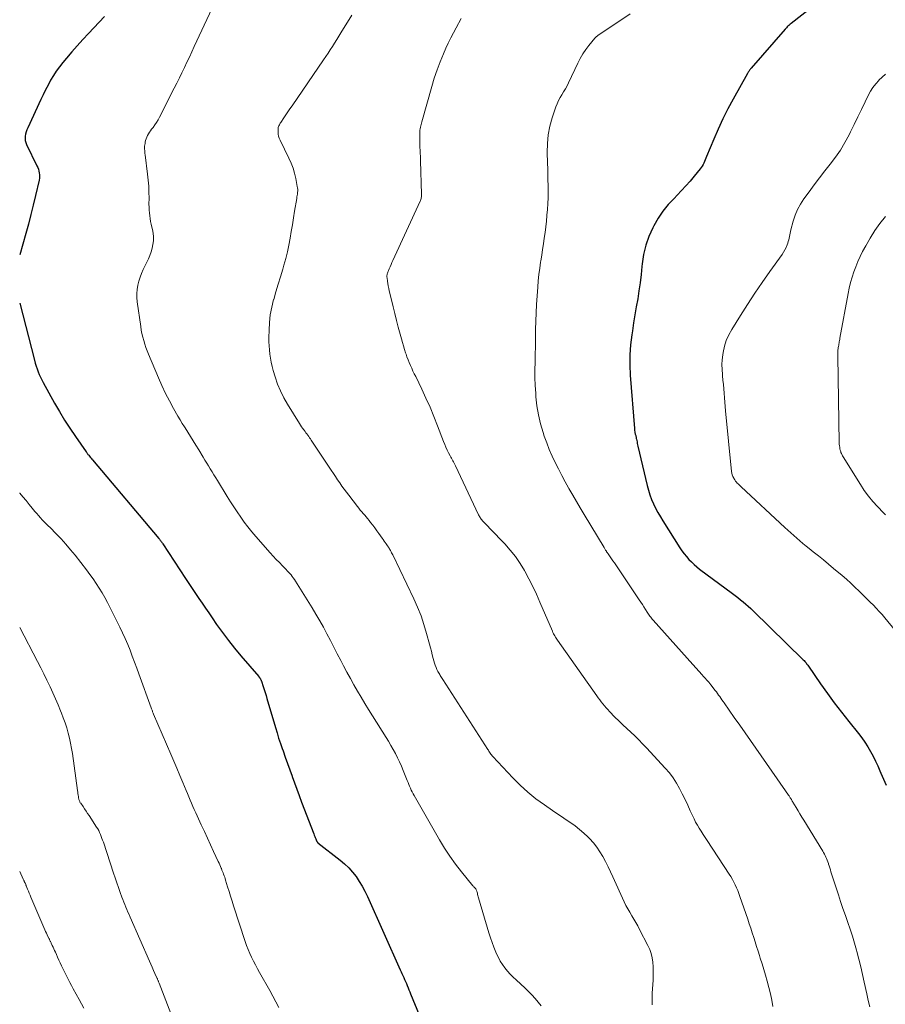
# Model space of a CAD drawing. Units: feet. Extents: x 1925000 to 1930023, y 555000 to 560000.
# Drawn here: x 1925000 to 1925151, y 555160 to 555332 of the extents above; entities that cross this region are included whole.
import ezdxf

# ---------------------------------------------------------------- set-up
doc = ezdxf.new("R2010")
doc.units = ezdxf.units.FT
doc.header["$LTSCALE"] = 100
doc.header["$MEASUREMENT"] = 0
doc.layers.add('CONTOUR INDEX', color=32, linetype='Continuous', lineweight=25)
doc.layers.add('CONTOUR INTERMEDIATE', color=40, linetype='Continuous', lineweight=15)

msp = doc.modelspace()

# ---------------------------------------------------------------- linework, layer by layer
at = {"layer": 'CONTOUR INDEX', "flags": 128}
for points, elevation in [([(1925141.68, 555337), (1925134.73, 555331.53), (1925134.59, 555331.41), (1925134.45, 555331.3), (1925134.32, 555331.18), (1925134.18, 555331.05), (1925134.05, 555330.93), (1925133.93, 555330.8), (1925133.8, 555330.66), (1925133.68, 555330.53), (1925127.75, 555323.72), (1925127.65, 555323.61), (1925127.56, 555323.5), (1925127.48, 555323.39), (1925127.4, 555323.27), (1925127.32, 555323.16), (1925127.24, 555323.04), (1925127.16, 555322.92), (1925127.09, 555322.79), (1925124.59, 555318.32), (1925123.67, 555316.61), (1925122.8, 555314.87), (1925121.99, 555313.11), (1925121.22, 555311.32), (1925119.97, 555308.28), (1925119.86, 555308), (1925119.73, 555307.72), (1925119.61, 555307.44), (1925119.48, 555307.16), (1925119.34, 555306.89), (1925119.19, 555306.63), (1925119.02, 555306.38), (1925118.83, 555306.14), (1925117.8, 555304.87), (1925117.09, 555304.01), (1925116.35, 555303.17), (1925115.59, 555302.35), (1925114.81, 555301.54), (1925114.28, 555301), (1925113.28, 555299.9), (1925112.35, 555298.75), (1925111.53, 555297.52), (1925110.77, 555296.23), (1925110.57, 555295.86), (1925109.89, 555294.35), (1925109.33, 555292.81), (1925108.96, 555291.22), (1925108.72, 555289.59), (1925108.68, 555289.09), (1925108.53, 555287.68), (1925108.37, 555286.27), (1925108.16, 555284.86), (1925107.94, 555283.46), (1925107.69, 555282.06), (1925107.46, 555280.66), (1925107.23, 555279.26), (1925107.01, 555277.85), (1925106.9, 555277.16), (1925106.7, 555275.4), (1925106.57, 555273.65), (1925106.56, 555271.88), (1925106.64, 555270.12), (1925107.35, 555260.82), (1925107.37, 555260.63), (1925107.39, 555260.44), (1925107.42, 555260.25), (1925107.46, 555260.07), (1925107.49, 555259.93), (1925107.52, 555259.81), (1925107.55, 555259.69), (1925107.58, 555259.57), (1925107.61, 555259.45), (1925107.64, 555259.33), (1925107.66, 555259.21), (1925107.69, 555259.09), (1925107.71, 555258.97), (1925107.77, 555258.71), (1925107.82, 555258.46), (1925107.87, 555258.21), (1925107.92, 555257.95), (1925107.98, 555257.7), (1925109.59, 555250.84), (1925109.81, 555250.02), (1925110.06, 555249.21), (1925110.36, 555248.42), (1925110.7, 555247.64), (1925111.07, 555246.88), (1925111.47, 555246.13), (1925111.89, 555245.39), (1925112.33, 555244.67), (1925115.3, 555239.97), (1925115.66, 555239.45), (1925116.04, 555238.93), (1925116.44, 555238.44), (1925116.86, 555237.96), (1925117.31, 555237.5), (1925117.77, 555237.06), (1925118.25, 555236.65), (1925118.75, 555236.26), (1925124.5, 555231.99), (1925124.97, 555231.63), (1925125.43, 555231.27), (1925125.9, 555230.9), (1925126.36, 555230.53), (1925126.81, 555230.15), (1925127.25, 555229.76), (1925127.69, 555229.36), (1925128.11, 555228.95), (1925136.86, 555220.4), (1925136.98, 555220.28), (1925137.1, 555220.15), (1925137.22, 555220.02), (1925137.33, 555219.88), (1925137.44, 555219.74), (1925137.54, 555219.6), (1925137.64, 555219.46), (1925137.74, 555219.31), (1925139.88, 555216.22), (1925141.06, 555214.54), (1925142.27, 555212.89), (1925143.52, 555211.26), (1925144.79, 555209.64), (1925146.48, 555207.55), (1925147.06, 555206.8), (1925147.6, 555206.03), (1925148.11, 555205.23), (1925148.59, 555204.42), (1925149.04, 555203.58), (1925149.47, 555202.74), (1925149.86, 555201.88), (1925150.24, 555201.01), (1925150.39, 555200.62), (1925150.86, 555199.57), (1925151.35, 555198.52)], 980), ([(1925014.84, 555332.73), (1925012.02, 555329.77), (1925011.03, 555328.72), (1925010.06, 555327.66), (1925009.11, 555326.57), (1925008.17, 555325.48), (1925007.53, 555324.72), (1925006.95, 555323.98), (1925006.39, 555323.22), (1925005.88, 555322.43), (1925005.4, 555321.61), (1925004.95, 555320.78), (1925004.51, 555319.94), (1925004.09, 555319.09), (1925003.68, 555318.24), (1925001.41, 555313.32), (1925001.26, 555312.97), (1925001.14, 555312.6), (1925001.04, 555312.23), (1925000.97, 555311.86), (1925000.96, 555311.48), (1925000.98, 555311.11), (1925001.07, 555310.75), (1925001.2, 555310.4), (1925003.02, 555306.68), (1925003.15, 555306.38), (1925003.26, 555306.08), (1925003.35, 555305.77), (1925003.43, 555305.45), (1925003.47, 555305.13), (1925003.48, 555304.81), (1925003.46, 555304.5), (1925003.41, 555304.18), (1925002.78, 555301.48), (1925002.38, 555299.82), (1925001.96, 555298.16), (1925001.52, 555296.5), (1925001.06, 555294.86), (1925000, 555291.15)], 1000), ([(1925000, 555282.71), (1925002.57, 555272.73), (1925002.71, 555272.22), (1925002.86, 555271.72), (1925003.03, 555271.22), (1925003.2, 555270.72), (1925003.4, 555270.24), (1925003.61, 555269.76), (1925003.84, 555269.29), (1925004.09, 555268.82), (1925006.09, 555265.25), (1925006.95, 555263.76), (1925007.84, 555262.29), (1925008.77, 555260.84), (1925009.73, 555259.42), (1925011.59, 555256.74), (1925011.64, 555256.66), (1925011.7, 555256.59), (1925011.76, 555256.51), (1925011.81, 555256.44), (1925011.87, 555256.36), (1925011.93, 555256.29), (1925011.99, 555256.21), (1925012.05, 555256.14), (1925012.2, 555255.96), (1925012.33, 555255.8), (1925012.47, 555255.64), (1925012.6, 555255.48), (1925012.73, 555255.32), (1925024.32, 555241.59), (1925024.42, 555241.48), (1925024.5, 555241.37), (1925024.59, 555241.25), (1925024.67, 555241.14), (1925024.76, 555241.02), (1925024.84, 555240.9), (1925024.92, 555240.78), (1925025, 555240.66), (1925028.97, 555234.59), (1925029.54, 555233.73), (1925030.11, 555232.87), (1925030.69, 555232.01), (1925031.27, 555231.15), (1925031.85, 555230.3), (1925032.43, 555229.45), (1925033.02, 555228.6), (1925033.6, 555227.75), (1925034.4, 555226.59), (1925035.42, 555225.18), (1925036.45, 555223.8), (1925037.54, 555222.44), (1925038.65, 555221.11), (1925041.74, 555217.51), (1925041.79, 555217.46), (1925041.83, 555217.4), (1925041.88, 555217.35), (1925041.92, 555217.29), (1925041.96, 555217.23), (1925042, 555217.17), (1925042.03, 555217.11), (1925042.07, 555217.05), (1925042.08, 555217.01), (1925042.12, 555216.92), (1925042.16, 555216.84), (1925042.19, 555216.75), (1925042.22, 555216.66), (1925042.52, 555215.78), (1925042.69, 555215.25), (1925042.86, 555214.72), (1925043.03, 555214.19), (1925043.19, 555213.65), (1925044.66, 555208.62), (1925044.94, 555207.68), (1925045.23, 555206.76), (1925045.54, 555205.83), (1925045.86, 555204.91), (1925045.99, 555204.52), (1925046.38, 555203.41), (1925046.78, 555202.3), (1925047.17, 555201.19), (1925047.57, 555200.08), (1925047.58, 555200.05), (1925047.99, 555198.93), (1925048.4, 555197.81), (1925048.82, 555196.7), (1925049.24, 555195.58), (1925051.36, 555190.01), (1925051.45, 555189.8), (1925051.53, 555189.58), (1925051.62, 555189.36), (1925051.7, 555189.15), (1925051.83, 555188.82), (1925051.86, 555188.77), (1925051.88, 555188.72), (1925051.91, 555188.67), (1925051.94, 555188.63), (1925051.97, 555188.59), (1925052.01, 555188.55), (1925052.05, 555188.51), (1925052.09, 555188.48), (1925055.98, 555185.43), (1925056.74, 555184.78), (1925057.46, 555184.09), (1925058.12, 555183.34), (1925058.74, 555182.56), (1925059.29, 555181.72), (1925059.82, 555180.87), (1925060.29, 555179.99), (1925060.72, 555179.09), (1925066.45, 555166.3), (1925066.6, 555165.95), (1925066.76, 555165.61), (1925066.91, 555165.26), (1925067.07, 555164.91), (1925067.22, 555164.57), (1925067.37, 555164.22), (1925067.53, 555163.87), (1925067.68, 555163.52), (1925067.84, 555163.16), (1925067.99, 555162.8), (1925068.14, 555162.44), (1925068.28, 555162.08), (1925069.78, 555158.42)], 1000)]:
    msp.add_lwpolyline(points, dxfattribs=dict(at, elevation=elevation))
at = {"layer": 'CONTOUR INTERMEDIATE', "flags": 128}
for points, elevation in [([(1925034.88, 555337.01), (1925030.48, 555327.5), (1925030.06, 555326.59), (1925029.63, 555325.67), (1925029.2, 555324.76), (1925028.77, 555323.85), (1925028.33, 555322.94), (1925027.89, 555322.03), (1925027.44, 555321.13), (1925026.99, 555320.23), (1925024.43, 555315.19), (1925024.18, 555314.72), (1925023.91, 555314.27), (1925023.61, 555313.83), (1925023.29, 555313.4), (1925023.03, 555313.07), (1925022.84, 555312.81), (1925022.66, 555312.55), (1925022.5, 555312.28), (1925022.34, 555312), (1925022.21, 555311.71), (1925022.09, 555311.42), (1925022, 555311.12), (1925021.93, 555310.81), (1925021.89, 555310.59), (1925021.85, 555310.35), (1925021.82, 555310.1), (1925021.81, 555309.84), (1925021.81, 555309.59), (1925021.83, 555309.34), (1925021.84, 555309.09), (1925021.87, 555308.84), (1925021.9, 555308.59), (1925022.35, 555305.21), (1925022.46, 555304.17), (1925022.54, 555303.13), (1925022.58, 555302.09), (1925022.59, 555301.04), (1925022.58, 555299.96), (1925022.59, 555299.46), (1925022.61, 555298.95), (1925022.65, 555298.45), (1925022.71, 555297.96), (1925022.79, 555297.46), (1925022.87, 555296.96), (1925022.98, 555296.47), (1925023.09, 555295.98), (1925023.18, 555295.59), (1925023.3, 555294.93), (1925023.36, 555294.27), (1925023.35, 555293.61), (1925023.28, 555292.95), (1925023.15, 555292.29), (1925022.97, 555291.65), (1925022.75, 555291.02), (1925022.48, 555290.41), (1925021.59, 555288.55), (1925021.29, 555287.89), (1925021.03, 555287.21), (1925020.82, 555286.52), (1925020.64, 555285.82), (1925020.53, 555285.1), (1925020.46, 555284.39), (1925020.47, 555283.67), (1925020.53, 555282.95), (1925021.14, 555278.62), (1925021.24, 555278), (1925021.35, 555277.38), (1925021.5, 555276.77), (1925021.66, 555276.16), (1925021.85, 555275.56), (1925022.05, 555274.96), (1925022.27, 555274.37), (1925022.51, 555273.79), (1925024.25, 555269.67), (1925024.85, 555268.3), (1925025.49, 555266.95), (1925026.18, 555265.62), (1925026.89, 555264.3), (1925027.64, 555262.99), (1925028.01, 555262.35), (1925028.39, 555261.71), (1925028.78, 555261.08), (1925029.18, 555260.45), (1925029.35, 555260.18), (1925029.84, 555259.42), (1925030.32, 555258.65), (1925030.79, 555257.88), (1925031.27, 555257.11), (1925032.05, 555255.8), (1925032.36, 555255.29), (1925032.67, 555254.78), (1925032.98, 555254.27), (1925033.29, 555253.76), (1925033.6, 555253.24), (1925033.91, 555252.73), (1925034.23, 555252.22), (1925034.54, 555251.71), (1925036.26, 555248.94), (1925036.83, 555248.03), (1925037.41, 555247.13), (1925038.01, 555246.23), (1925038.61, 555245.34), (1925039.23, 555244.47), (1925039.87, 555243.61), (1925040.55, 555242.77), (1925041.24, 555241.96), (1925043.77, 555239.1), (1925044.29, 555238.52), (1925044.81, 555237.95), (1925045.35, 555237.39), (1925045.89, 555236.84), (1925046.52, 555236.2), (1925046.74, 555235.96), (1925046.96, 555235.73), (1925047.18, 555235.48), (1925047.39, 555235.23), (1925047.59, 555234.97), (1925047.79, 555234.71), (1925047.97, 555234.45), (1925048.15, 555234.17), (1925051.06, 555229.5), (1925051.74, 555228.38), (1925052.4, 555227.25), (1925053.04, 555226.11), (1925053.66, 555224.95), (1925054.26, 555223.79), (1925054.87, 555222.63), (1925055.47, 555221.46), (1925056.07, 555220.3), (1925056.56, 555219.36), (1925057.15, 555218.25), (1925057.75, 555217.14), (1925058.36, 555216.05), (1925058.99, 555214.96), (1925059.63, 555213.88), (1925060.28, 555212.8), (1925060.94, 555211.73), (1925061.6, 555210.66), (1925063.98, 555206.87), (1925064.41, 555206.18), (1925064.82, 555205.48), (1925065.23, 555204.77), (1925065.62, 555204.05), (1925065.99, 555203.32), (1925066.35, 555202.59), (1925066.68, 555201.84), (1925066.99, 555201.09), (1925067.68, 555199.34), (1925067.82, 555199), (1925067.95, 555198.67), (1925068.09, 555198.33), (1925068.24, 555198), (1925068.39, 555197.67), (1925068.55, 555197.34), (1925068.72, 555197.02), (1925068.89, 555196.71), (1925073.32, 555188.99), (1925074.2, 555187.54), (1925075.13, 555186.12), (1925076.12, 555184.74), (1925077.16, 555183.4), (1925079.16, 555180.96), (1925079.24, 555180.86), (1925079.32, 555180.77), (1925079.4, 555180.69), (1925079.49, 555180.6), (1925079.51, 555180.58), (1925079.58, 555180.5), (1925079.64, 555180.42), (1925079.7, 555180.33), (1925079.75, 555180.24), (1925079.79, 555180.14), (1925079.83, 555180.04), (1925079.86, 555179.94), (1925079.89, 555179.84), (1925079.93, 555179.64), (1925079.98, 555179.44), (1925080.03, 555179.24), (1925080.08, 555179.04), (1925080.14, 555178.84), (1925081.95, 555172.74), (1925082.22, 555171.89), (1925082.5, 555171.04), (1925082.82, 555170.21), (1925083.15, 555169.38), (1925083.29, 555169.05), (1925083.6, 555168.41), (1925083.93, 555167.78), (1925084.32, 555167.18), (1925084.74, 555166.6), (1925085.2, 555166.05), (1925085.67, 555165.51), (1925086.17, 555165), (1925086.69, 555164.51), (1925088.28, 555163.07), (1925088.88, 555162.49), (1925089.47, 555161.9), (1925090.03, 555161.29), (1925090.58, 555160.65), (1925091.09, 555159.99)], 996), ([(1925057.98, 555333), (1925056.11, 555329.92), (1925055.74, 555329.32), (1925055.37, 555328.72), (1925055, 555328.12), (1925054.62, 555327.53), (1925054.24, 555326.93), (1925053.85, 555326.35), (1925053.46, 555325.76), (1925053.06, 555325.18), (1925047.56, 555317.16), (1925047.2, 555316.63), (1925046.84, 555316.1), (1925046.48, 555315.57), (1925046.13, 555315.04), (1925045.6, 555314.26), (1925045.51, 555314.12), (1925045.43, 555313.97), (1925045.35, 555313.82), (1925045.28, 555313.67), (1925045.22, 555313.52), (1925045.17, 555313.36), (1925045.15, 555313.2), (1925045.14, 555313.03), (1925045.14, 555312.6), (1925045.16, 555312.22), (1925045.22, 555311.85), (1925045.33, 555311.49), (1925045.48, 555311.14), (1925047.02, 555308.04), (1925047.41, 555307.17), (1925047.75, 555306.28), (1925048.02, 555305.37), (1925048.23, 555304.44), (1925048.49, 555303.07), (1925048.53, 555302.81), (1925048.55, 555302.55), (1925048.55, 555302.29), (1925048.53, 555302.03), (1925048.5, 555301.76), (1925048.46, 555301.5), (1925048.43, 555301.24), (1925048.38, 555300.98), (1925048.02, 555298.79), (1925047.82, 555297.6), (1925047.62, 555296.4), (1925047.43, 555295.21), (1925047.23, 555294.02), (1925047.01, 555292.83), (1925046.76, 555291.65), (1925046.46, 555290.47), (1925046.13, 555289.31), (1925045.93, 555288.64), (1925045.53, 555287.32), (1925045.14, 555285.99), (1925044.75, 555284.67), (1925044.36, 555283.34), (1925044.35, 555283.31), (1925044.02, 555281.99), (1925043.76, 555280.67), (1925043.62, 555279.32), (1925043.55, 555277.97), (1925043.54, 555276.69), (1925043.54, 555275.96), (1925043.57, 555275.24), (1925043.62, 555274.52), (1925043.69, 555273.79), (1925043.79, 555273.08), (1925043.92, 555272.37), (1925044.08, 555271.66), (1925044.27, 555270.96), (1925044.62, 555269.82), (1925045.05, 555268.57), (1925045.54, 555267.36), (1925046.13, 555266.18), (1925046.78, 555265.04), (1925048.86, 555261.67), (1925049.04, 555261.4), (1925049.22, 555261.12), (1925049.41, 555260.86), (1925049.6, 555260.6), (1925049.67, 555260.5), (1925049.83, 555260.29), (1925049.99, 555260.07), (1925050.15, 555259.86), (1925050.31, 555259.64), (1925050.47, 555259.42), (1925050.62, 555259.2), (1925050.77, 555258.98), (1925050.93, 555258.75), (1925054.4, 555253.54), (1925054.78, 555252.98), (1925055.15, 555252.42), (1925055.52, 555251.87), (1925055.89, 555251.31), (1925056.27, 555250.75), (1925056.66, 555250.21), (1925057.05, 555249.67), (1925057.46, 555249.14), (1925058.99, 555247.19), (1925059.24, 555246.88), (1925059.49, 555246.57), (1925059.74, 555246.27), (1925060, 555245.97), (1925060.26, 555245.68), (1925060.52, 555245.38), (1925060.77, 555245.07), (1925061.01, 555244.76), (1925061.28, 555244.42), (1925061.66, 555243.94), (1925062.03, 555243.45), (1925062.39, 555242.96), (1925062.74, 555242.46), (1925063.3, 555241.65), (1925063.48, 555241.4), (1925063.65, 555241.16), (1925063.83, 555240.91), (1925064, 555240.66), (1925064.25, 555240.31), (1925064.3, 555240.24), (1925064.35, 555240.16), (1925064.4, 555240.08), (1925064.45, 555240.01), (1925064.5, 555239.93), (1925064.55, 555239.85), (1925064.6, 555239.77), (1925064.64, 555239.69), (1925064.76, 555239.48), (1925064.86, 555239.29), (1925064.96, 555239.1), (1925065.06, 555238.91), (1925065.15, 555238.72), (1925068.84, 555231.07), (1925069.5, 555229.59), (1925070.1, 555228.1), (1925070.61, 555226.57), (1925071.07, 555225.02), (1925071.58, 555223.12), (1925071.74, 555222.51), (1925071.9, 555221.9), (1925072.06, 555221.29), (1925072.22, 555220.67), (1925072.33, 555220.23), (1925072.44, 555219.85), (1925072.57, 555219.47), (1925072.72, 555219.09), (1925072.88, 555218.73), (1925073.05, 555218.37), (1925073.15, 555218.19), (1925073.24, 555218.01), (1925073.35, 555217.83), (1925073.45, 555217.65), (1925073.56, 555217.48), (1925073.67, 555217.31), (1925073.78, 555217.13), (1925073.9, 555216.96), (1925081.75, 555204.78), (1925081.86, 555204.61), (1925081.96, 555204.45), (1925082.07, 555204.28), (1925082.17, 555204.12), (1925082.28, 555203.96), (1925082.4, 555203.8), (1925082.52, 555203.65), (1925082.65, 555203.51), (1925086.14, 555199.78), (1925087.42, 555198.5), (1925088.76, 555197.28), (1925090.17, 555196.15), (1925091.63, 555195.08), (1925093.04, 555194.12), (1925093.84, 555193.58), (1925094.64, 555193.04), (1925095.44, 555192.5), (1925096.24, 555191.96), (1925097.02, 555191.4), (1925097.78, 555190.81), (1925098.51, 555190.17), (1925099.21, 555189.51), (1925099.52, 555189.2), (1925100.19, 555188.47), (1925100.81, 555187.71), (1925101.35, 555186.9), (1925101.85, 555186.05), (1925102.31, 555185.17), (1925102.75, 555184.28), (1925103.18, 555183.39), (1925103.6, 555182.49), (1925105.58, 555178.16), (1925105.88, 555177.54), (1925106.2, 555176.92), (1925106.54, 555176.32), (1925106.89, 555175.73), (1925107.25, 555175.14), (1925107.6, 555174.54), (1925107.93, 555173.94), (1925108.26, 555173.33), (1925109.72, 555170.54), (1925110.04, 555169.83), (1925110.3, 555169.11), (1925110.47, 555168.37), (1925110.59, 555167.6), (1925110.64, 555166.82), (1925110.66, 555166.05), (1925110.66, 555165.27), (1925110.63, 555164.49), (1925110.49, 555162.2), (1925110.45, 555161.19), (1925110.46, 555160.17)], 992), ([(1925077.12, 555332.38), (1925076.21, 555330.77), (1925075.74, 555329.9), (1925075.28, 555329.02), (1925074.85, 555328.12), (1925074.44, 555327.22), (1925074.01, 555326.25), (1925073.43, 555324.84), (1925072.89, 555323.42), (1925072.41, 555321.98), (1925071.97, 555320.52), (1925070.25, 555314.35), (1925070.19, 555314.13), (1925070.13, 555313.9), (1925070.07, 555313.67), (1925070.01, 555313.45), (1925069.94, 555313.15), (1925069.92, 555313.07), (1925069.91, 555312.99), (1925069.89, 555312.91), (1925069.88, 555312.83), (1925069.87, 555312.75), (1925069.86, 555312.67), (1925069.86, 555312.59), (1925069.86, 555312.51), (1925069.87, 555311.83), (1925069.87, 555311.41), (1925069.88, 555310.99), (1925069.9, 555310.57), (1925069.91, 555310.15), (1925070, 555308.08), (1925070, 555308.02), (1925070, 555307.95), (1925070.01, 555307.89), (1925070.01, 555307.83), (1925070.01, 555307.76), (1925070.02, 555307.7), (1925070.02, 555307.64), (1925070.02, 555307.57), (1925070.2, 555301.76), (1925070.2, 555301.6), (1925070.19, 555301.44), (1925070.17, 555301.27), (1925070.14, 555301.11), (1925070.1, 555300.95), (1925070.05, 555300.8), (1925069.99, 555300.64), (1925069.93, 555300.49), (1925065.19, 555290.17), (1925065.02, 555289.8), (1925064.86, 555289.44), (1925064.7, 555289.07), (1925064.54, 555288.7), (1925064.33, 555288.22), (1925064.28, 555288.09), (1925064.24, 555287.95), (1925064.2, 555287.81), (1925064.17, 555287.67), (1925064.15, 555287.53), (1925064.14, 555287.39), (1925064.15, 555287.25), (1925064.16, 555287.11), (1925064.24, 555286.54), (1925064.31, 555286.12), (1925064.38, 555285.7), (1925064.46, 555285.28), (1925064.55, 555284.86), (1925064.92, 555283.29), (1925065.2, 555282.08), (1925065.5, 555280.89), (1925065.8, 555279.69), (1925066.12, 555278.5), (1925066.68, 555276.45), (1925066.85, 555275.84), (1925067.03, 555275.22), (1925067.21, 555274.61), (1925067.41, 555274), (1925067.47, 555273.81), (1925067.64, 555273.3), (1925067.83, 555272.8), (1925068.03, 555272.31), (1925068.24, 555271.82), (1925068.47, 555271.33), (1925068.69, 555270.84), (1925068.92, 555270.36), (1925069.16, 555269.88), (1925070.22, 555267.7), (1925070.96, 555266.12), (1925071.67, 555264.53), (1925072.34, 555262.92), (1925072.99, 555261.3), (1925074.04, 555258.53), (1925074.24, 555258.03), (1925074.45, 555257.53), (1925074.67, 555257.04), (1925074.91, 555256.56), (1925075.17, 555256.04), (1925075.29, 555255.82), (1925075.4, 555255.6), (1925075.52, 555255.38), (1925075.64, 555255.17), (1925075.76, 555254.96), (1925075.88, 555254.74), (1925075.99, 555254.52), (1925076.1, 555254.3), (1925080.16, 555245.74), (1925080.24, 555245.58), (1925080.32, 555245.43), (1925080.41, 555245.28), (1925080.5, 555245.13), (1925080.59, 555244.98), (1925080.7, 555244.84), (1925080.81, 555244.71), (1925080.93, 555244.58), (1925081.69, 555243.79), (1925082.19, 555243.27), (1925082.69, 555242.75), (1925083.19, 555242.23), (1925083.69, 555241.71), (1925084.72, 555240.65), (1925085.69, 555239.57), (1925086.59, 555238.44), (1925087.41, 555237.24), (1925088.16, 555236), (1925088.21, 555235.91), (1925088.92, 555234.58), (1925089.6, 555233.24), (1925090.24, 555231.87), (1925090.86, 555230.49), (1925093.05, 555225.39), (1925093.14, 555225.18), (1925093.24, 555224.98), (1925093.34, 555224.78), (1925093.45, 555224.58), (1925093.57, 555224.39), (1925093.68, 555224.19), (1925093.81, 555224), (1925093.94, 555223.82), (1925100.78, 555214.15), (1925101.04, 555213.79), (1925101.3, 555213.43), (1925101.57, 555213.08), (1925101.84, 555212.72), (1925102.12, 555212.38), (1925102.41, 555212.04), (1925102.71, 555211.71), (1925103.01, 555211.39), (1925103.96, 555210.42), (1925104.63, 555209.74), (1925105.32, 555209.07), (1925106.02, 555208.42), (1925106.72, 555207.77), (1925107.42, 555207.12), (1925108.12, 555206.45), (1925108.79, 555205.77), (1925109.45, 555205.07), (1925112.76, 555201.48), (1925113.46, 555200.65), (1925114.12, 555199.8), (1925114.7, 555198.9), (1925115.24, 555197.97), (1925115.73, 555197), (1925116.21, 555196.03), (1925116.67, 555195.05), (1925117.12, 555194.07), (1925117.5, 555193.22), (1925117.77, 555192.65), (1925118.05, 555192.08), (1925118.36, 555191.54), (1925118.69, 555191), (1925119.03, 555190.47), (1925119.37, 555189.93), (1925119.72, 555189.41), (1925120.06, 555188.88), (1925123.92, 555183.01), (1925124.21, 555182.55), (1925124.48, 555182.08), (1925124.74, 555181.6), (1925124.97, 555181.11), (1925125.2, 555180.62), (1925125.41, 555180.11), (1925125.6, 555179.61), (1925125.79, 555179.1), (1925127.16, 555175.12), (1925127.43, 555174.33), (1925127.69, 555173.54), (1925127.95, 555172.74), (1925128.2, 555171.94), (1925128.45, 555171.15), (1925128.7, 555170.35), (1925128.95, 555169.55), (1925129.2, 555168.76), (1925129.34, 555168.34), (1925129.65, 555167.34), (1925129.96, 555166.33), (1925130.25, 555165.32), (1925130.54, 555164.31), (1925130.85, 555163.18), (1925131.12, 555162.09), (1925131.36, 555160.99), (1925131.54, 555159.88)], 988), ([(1925106.63, 555333.24), (1925100.96, 555329.43), (1925100.89, 555329.38), (1925100.83, 555329.33), (1925100.76, 555329.28), (1925100.7, 555329.22), (1925100.63, 555329.17), (1925100.57, 555329.11), (1925100.52, 555329.05), (1925100.46, 555328.99), (1925099.41, 555327.7), (1925098.86, 555326.97), (1925098.35, 555326.22), (1925097.89, 555325.43), (1925097.48, 555324.62), (1925095.85, 555321.18), (1925095.59, 555320.65), (1925095.31, 555320.12), (1925095, 555319.6), (1925094.68, 555319.1), (1925094.38, 555318.59), (1925094.1, 555318.06), (1925093.86, 555317.52), (1925093.64, 555316.96), (1925093.01, 555315.07), (1925092.6, 555313.59), (1925092.3, 555312.09), (1925092.16, 555310.57), (1925092.14, 555309.03), (1925092.15, 555308.86), (1925092.2, 555307.4), (1925092.24, 555305.94), (1925092.26, 555304.47), (1925092.28, 555303.01), (1925092.28, 555302.13), (1925092.27, 555301.11), (1925092.24, 555300.09), (1925092.18, 555299.07), (1925092.09, 555298.05), (1925092.09, 555298.02), (1925091.98, 555297.02), (1925091.87, 555296.03), (1925091.75, 555295.03), (1925091.61, 555294.04), (1925091.47, 555293.05), (1925091.32, 555292.05), (1925091.17, 555291.06), (1925091.02, 555290.07), (1925090.98, 555289.87), (1925090.83, 555288.78), (1925090.69, 555287.69), (1925090.57, 555286.59), (1925090.47, 555285.49), (1925090.36, 555283.96), (1925090.26, 555282.49), (1925090.18, 555281.01), (1925090.13, 555279.54), (1925090.1, 555278.07), (1925090.1, 555277.83), (1925090.08, 555276.47), (1925090.06, 555275.12), (1925090.03, 555273.76), (1925090, 555272.4), (1925089.98, 555271.05), (1925089.99, 555269.69), (1925090.04, 555268.33), (1925090.12, 555266.98), (1925090.17, 555266.33), (1925090.34, 555264.75), (1925090.59, 555263.19), (1925090.96, 555261.65), (1925091.4, 555260.13), (1925091.62, 555259.48), (1925092.04, 555258.3), (1925092.49, 555257.14), (1925093, 555255.99), (1925093.53, 555254.86), (1925094.09, 555253.74), (1925094.67, 555252.62), (1925095.27, 555251.52), (1925095.87, 555250.42), (1925095.93, 555250.33), (1925096.58, 555249.19), (1925097.23, 555248.06), (1925097.9, 555246.94), (1925098.57, 555245.82), (1925102.07, 555240.02), (1925102.14, 555239.91), (1925102.2, 555239.8), (1925102.27, 555239.69), (1925102.33, 555239.58), (1925102.37, 555239.52), (1925102.42, 555239.44), (1925102.46, 555239.37), (1925102.51, 555239.29), (1925102.55, 555239.22), (1925102.6, 555239.14), (1925102.65, 555239.07), (1925102.7, 555239), (1925102.75, 555238.92), (1925103.14, 555238.39), (1925103.38, 555238.05), (1925103.62, 555237.7), (1925103.86, 555237.36), (1925104.1, 555237.01), (1925108.22, 555230.89), (1925108.5, 555230.48), (1925108.77, 555230.07), (1925109.03, 555229.65), (1925109.29, 555229.23), (1925109.58, 555228.76), (1925109.7, 555228.58), (1925109.82, 555228.39), (1925109.94, 555228.2), (1925110.07, 555228.02), (1925110.21, 555227.84), (1925110.34, 555227.67), (1925110.48, 555227.5), (1925110.63, 555227.33), (1925113.59, 555224.02), (1925114.58, 555222.91), (1925115.58, 555221.8), (1925116.58, 555220.69), (1925117.57, 555219.58), (1925119.19, 555217.78), (1925119.38, 555217.57), (1925119.57, 555217.36), (1925119.76, 555217.15), (1925119.95, 555216.93), (1925120.14, 555216.72), (1925120.33, 555216.5), (1925120.51, 555216.28), (1925120.69, 555216.06), (1925121.46, 555215.08), (1925121.67, 555214.81), (1925121.87, 555214.54), (1925122.07, 555214.27), (1925122.26, 555213.99), (1925122.45, 555213.71), (1925122.65, 555213.44), (1925122.84, 555213.16), (1925123.03, 555212.89), (1925124.81, 555210.37), (1925125.75, 555209.03), (1925126.69, 555207.69), (1925127.63, 555206.35), (1925128.56, 555205.01), (1925129.49, 555203.67), (1925130.43, 555202.32), (1925131.36, 555200.98), (1925132.29, 555199.64), (1925134.28, 555196.75), (1925134.36, 555196.64), (1925134.43, 555196.53), (1925134.51, 555196.42), (1925134.58, 555196.31), (1925134.62, 555196.25), (1925134.67, 555196.17), (1925134.72, 555196.08), (1925134.78, 555196), (1925134.83, 555195.92), (1925134.88, 555195.83), (1925134.93, 555195.75), (1925134.98, 555195.66), (1925135.03, 555195.58), (1925135.6, 555194.63), (1925135.94, 555194.07), (1925136.28, 555193.52), (1925136.62, 555192.96), (1925136.96, 555192.4), (1925140.24, 555187), (1925140.39, 555186.74), (1925140.54, 555186.48), (1925140.67, 555186.22), (1925140.8, 555185.96), (1925140.92, 555185.69), (1925141.03, 555185.41), (1925141.13, 555185.14), (1925141.23, 555184.86), (1925141.26, 555184.75), (1925141.37, 555184.41), (1925141.47, 555184.07), (1925141.58, 555183.74), (1925141.69, 555183.4), (1925142.98, 555179.4), (1925143.38, 555178.19), (1925143.78, 555176.97), (1925144.2, 555175.77), (1925144.62, 555174.56), (1925145.04, 555173.35), (1925145.44, 555172.14), (1925145.8, 555170.92), (1925146.15, 555169.69), (1925146.21, 555169.49), (1925146.56, 555168.15), (1925146.89, 555166.82), (1925147.21, 555165.47), (1925147.51, 555164.13), (1925147.96, 555162.06), (1925148.21, 555160.94), (1925148.49, 555159.83)], 984), ([(1925151.24, 555322.7), (1925150.64, 555322.18), (1925150.07, 555321.64), (1925150.04, 555321.6), (1925149.5, 555321), (1925149, 555320.37), (1925148.57, 555319.69), (1925148.19, 555318.97), (1925147.65, 555317.83), (1925147.03, 555316.52), (1925146.4, 555315.22), (1925145.76, 555313.92), (1925145.11, 555312.62), (1925144.84, 555312.07), (1925144.12, 555310.74), (1925143.34, 555309.44), (1925142.48, 555308.19), (1925141.57, 555306.98), (1925140.63, 555305.78), (1925139.69, 555304.58), (1925138.77, 555303.37), (1925137.86, 555302.15), (1925136.94, 555300.89), (1925136.34, 555299.99), (1925135.83, 555299.05), (1925135.42, 555298.05), (1925135.08, 555297.02), (1925134.67, 555295.48), (1925134.6, 555295.19), (1925134.54, 555294.91), (1925134.48, 555294.62), (1925134.43, 555294.33), (1925134.38, 555294.04), (1925134.32, 555293.76), (1925134.24, 555293.48), (1925134.15, 555293.2), (1925134.03, 555292.87), (1925133.85, 555292.43), (1925133.66, 555292.01), (1925133.42, 555291.61), (1925133.17, 555291.22), (1925131.03, 555288.22), (1925129.7, 555286.33), (1925128.4, 555284.43), (1925127.14, 555282.49), (1925125.89, 555280.55), (1925124.36, 555278.09), (1925123.84, 555277.15), (1925123.41, 555276.17), (1925123.1, 555275.16), (1925122.87, 555274.11), (1925122.8, 555273.68), (1925122.7, 555272.82), (1925122.65, 555271.96), (1925122.66, 555271.09), (1925122.72, 555270.23), (1925122.74, 555270.03), (1925122.82, 555269.26), (1925122.9, 555268.49), (1925122.96, 555267.72), (1925123.02, 555266.96), (1925123.07, 555266.19), (1925123.13, 555265.42), (1925123.2, 555264.65), (1925123.27, 555263.88), (1925124.33, 555253.29), (1925124.38, 555252.99), (1925124.45, 555252.7), (1925124.57, 555252.42), (1925124.7, 555252.15), (1925124.78, 555252.01), (1925124.91, 555251.82), (1925125.04, 555251.64), (1925125.18, 555251.46), (1925125.33, 555251.29), (1925125.49, 555251.13), (1925125.65, 555250.97), (1925125.81, 555250.81), (1925125.98, 555250.65), (1925133.63, 555243.53), (1925134.15, 555243.05), (1925134.67, 555242.58), (1925135.19, 555242.11), (1925135.72, 555241.64), (1925136.25, 555241.18), (1925136.79, 555240.72), (1925137.34, 555240.28), (1925137.89, 555239.84), (1925138.6, 555239.3), (1925139.5, 555238.59), (1925140.39, 555237.87), (1925141.28, 555237.13), (1925142.16, 555236.39), (1925143.62, 555235.13), (1925144.38, 555234.47), (1925145.13, 555233.79), (1925145.86, 555233.11), (1925146.59, 555232.41), (1925146.96, 555232.05), (1925147.49, 555231.52), (1925148.03, 555231), (1925148.56, 555230.47), (1925149.09, 555229.95), (1925149.61, 555229.41), (1925150.12, 555228.87), (1925150.62, 555228.3), (1925151.1, 555227.73), (1925154.82, 555223.18)], 976), ([(1925151.21, 555297.82), (1925150.25, 555296.61), (1925149.34, 555295.37), (1925148.52, 555294.06), (1925147.76, 555292.72), (1925147.22, 555291.71), (1925146.78, 555290.84), (1925146.38, 555289.96), (1925146.01, 555289.06), (1925145.67, 555288.15), (1925145.37, 555287.22), (1925145.11, 555286.29), (1925144.88, 555285.34), (1925144.68, 555284.39), (1925143.26, 555276.57), (1925143.22, 555276.37), (1925143.19, 555276.16), (1925143.15, 555275.96), (1925143.12, 555275.76), (1925143.08, 555275.55), (1925143.05, 555275.35), (1925143.01, 555275.15), (1925142.97, 555274.95), (1925142.97, 555274.92), (1925142.94, 555274.74), (1925142.91, 555274.55), (1925142.9, 555274.37), (1925142.89, 555274.18), (1925142.88, 555273.99), (1925142.88, 555273.81), (1925142.88, 555273.62), (1925142.88, 555273.44), (1925143.13, 555258.33), (1925143.14, 555258.06), (1925143.17, 555257.79), (1925143.21, 555257.53), (1925143.26, 555257.26), (1925143.3, 555257.05), (1925143.34, 555256.89), (1925143.39, 555256.74), (1925143.44, 555256.59), (1925143.5, 555256.45), (1925143.57, 555256.3), (1925143.65, 555256.16), (1925143.73, 555256.02), (1925143.81, 555255.88), (1925146.82, 555251.02), (1925147.5, 555249.99), (1925148.22, 555249.01), (1925149.01, 555248.07), (1925149.84, 555247.17), (1925150.89, 555246.1), (1925151.22, 555245.75)], 972), ([(1925000, 555249.57), (1925000.04, 555249.52), (1925000.57, 555248.86), (1925001.11, 555248.21), (1925001.65, 555247.55), (1925002.19, 555246.89), (1925002.66, 555246.33), (1925002.97, 555245.96), (1925003.29, 555245.59), (1925003.61, 555245.23), (1925003.94, 555244.88), (1925004.28, 555244.53), (1925004.62, 555244.19), (1925004.96, 555243.84), (1925005.3, 555243.5), (1925006.37, 555242.42), (1925007.24, 555241.52), (1925008.08, 555240.6), (1925008.88, 555239.65), (1925009.67, 555238.68), (1925011.68, 555236.1), (1925012.26, 555235.33), (1925012.82, 555234.55), (1925013.37, 555233.76), (1925013.89, 555232.95), (1925014.39, 555232.12), (1925014.88, 555231.29), (1925015.33, 555230.44), (1925015.77, 555229.59), (1925017.49, 555226.11), (1925017.97, 555225.11), (1925018.42, 555224.11), (1925018.86, 555223.1), (1925019.27, 555222.08), (1925019.67, 555221.05), (1925020.06, 555220.02), (1925020.44, 555218.98), (1925020.82, 555217.95), (1925022.97, 555212.01), (1925023.02, 555211.88), (1925023.07, 555211.74), (1925023.12, 555211.61), (1925023.17, 555211.47), (1925023.22, 555211.34), (1925023.28, 555211.21), (1925023.34, 555211.07), (1925023.39, 555210.94), (1925026.37, 555203.95), (1925026.9, 555202.71), (1925027.43, 555201.47), (1925027.95, 555200.23), (1925028.48, 555198.98), (1925029.05, 555197.61), (1925029.29, 555197.05), (1925029.53, 555196.49), (1925029.77, 555195.93), (1925030.01, 555195.37), (1925030.25, 555194.82), (1925030.49, 555194.26), (1925030.74, 555193.71), (1925031, 555193.15), (1925031.72, 555191.6), (1925032.26, 555190.44), (1925032.79, 555189.28), (1925033.33, 555188.12), (1925033.87, 555186.95), (1925034.68, 555185.2), (1925034.81, 555184.91), (1925034.94, 555184.63), (1925035.07, 555184.34), (1925035.19, 555184.05), (1925035.23, 555183.96), (1925035.33, 555183.71), (1925035.43, 555183.46), (1925035.52, 555183.21), (1925035.62, 555182.96), (1925035.71, 555182.71), (1925035.8, 555182.45), (1925035.88, 555182.2), (1925035.96, 555181.94), (1925036.32, 555180.79), (1925036.58, 555179.96), (1925036.84, 555179.12), (1925037.11, 555178.29), (1925037.37, 555177.46), (1925039.37, 555171.24), (1925039.62, 555170.54), (1925039.88, 555169.84), (1925040.18, 555169.15), (1925040.49, 555168.47), (1925040.82, 555167.8), (1925041.16, 555167.13), (1925041.52, 555166.47), (1925041.88, 555165.82), (1925043.69, 555162.64), (1925044.23, 555161.67), (1925044.75, 555160.69), (1925045.26, 555159.7)], 1004), ([(1925000, 555226.05), (1925003.11, 555220.11), (1925003.67, 555219.04), (1925004.21, 555217.97), (1925004.74, 555216.89), (1925005.26, 555215.81), (1925005.32, 555215.69), (1925005.79, 555214.66), (1925006.26, 555213.62), (1925006.7, 555212.57), (1925007.13, 555211.52), (1925007.3, 555211.12), (1925007.62, 555210.26), (1925007.93, 555209.39), (1925008.21, 555208.51), (1925008.47, 555207.63), (1925008.69, 555206.74), (1925008.89, 555205.84), (1925009.06, 555204.94), (1925009.21, 555204.03), (1925010.1, 555197.6), (1925010.14, 555197.33), (1925010.18, 555197.07), (1925010.22, 555196.8), (1925010.26, 555196.53), (1925010.3, 555196.24), (1925010.32, 555196.12), (1925010.35, 555196), (1925010.38, 555195.89), (1925010.43, 555195.78), (1925010.48, 555195.67), (1925010.53, 555195.56), (1925010.59, 555195.46), (1925010.66, 555195.36), (1925011.06, 555194.78), (1925011.33, 555194.39), (1925011.6, 555194), (1925011.87, 555193.6), (1925012.13, 555193.21), (1925013.43, 555191.2), (1925013.62, 555190.9), (1925013.8, 555190.58), (1925013.96, 555190.25), (1925014.11, 555189.92), (1925014.24, 555189.58), (1925014.37, 555189.24), (1925014.49, 555188.9), (1925014.61, 555188.56), (1925016.36, 555183.18), (1925016.65, 555182.32), (1925016.94, 555181.47), (1925017.24, 555180.63), (1925017.54, 555179.78), (1925017.84, 555178.99), (1925018.01, 555178.54), (1925018.18, 555178.1), (1925018.36, 555177.66), (1925018.54, 555177.23), (1925018.72, 555176.79), (1925018.91, 555176.35), (1925019.1, 555175.92), (1925019.28, 555175.49), (1925022.68, 555167.78), (1925022.92, 555167.25), (1925023.15, 555166.72), (1925023.39, 555166.18), (1925023.62, 555165.65), (1925024, 555164.78), (1925024.05, 555164.68), (1925024.09, 555164.58), (1925024.13, 555164.47), (1925024.17, 555164.37), (1925024.22, 555164.27), (1925024.26, 555164.16), (1925024.3, 555164.06), (1925024.34, 555163.96), (1925026.98, 555157.14)], 1008), ([(1925000, 555183.43), (1925000.62, 555182.1), (1925000.66, 555182), (1925000.71, 555181.9), (1925000.76, 555181.8), (1925000.81, 555181.7), (1925000.9, 555181.54), (1925000.9, 555181.52), (1925000.91, 555181.51), (1925000.92, 555181.49), (1925000.93, 555181.47), (1925000.97, 555181.4), (1925000.98, 555181.38), (1925000.99, 555181.36), (1925000.99, 555181.35), (1925001, 555181.33), (1925001.05, 555181.22), (1925001.07, 555181.15), (1925001.1, 555181.08), (1925001.13, 555181), (1925001.16, 555180.93), (1925001.38, 555180.37), (1925001.52, 555180.02), (1925001.66, 555179.67), (1925001.81, 555179.32), (1925001.95, 555178.97), (1925004.4, 555173.26), (1925004.53, 555172.97), (1925004.66, 555172.67), (1925004.8, 555172.38), (1925004.94, 555172.09), (1925005.13, 555171.71), (1925005.18, 555171.61), (1925005.23, 555171.51), (1925005.28, 555171.41), (1925005.33, 555171.31), (1925005.38, 555171.21), (1925005.42, 555171.11), (1925005.47, 555171.01), (1925005.52, 555170.91), (1925005.7, 555170.52), (1925005.83, 555170.23), (1925005.97, 555169.94), (1925006.1, 555169.64), (1925006.23, 555169.34), (1925006.41, 555168.95), (1925006.63, 555168.46), (1925006.85, 555167.97), (1925007.08, 555167.48), (1925007.32, 555166.99), (1925008.18, 555165.21), (1925008.46, 555164.64), (1925008.75, 555164.08), (1925009.04, 555163.52), (1925009.35, 555162.96), (1925010.38, 555161.1), (1925011.2, 555159.61)], 1012)]:
    msp.add_lwpolyline(points, dxfattribs=dict(at, elevation=elevation))

doc.saveas('drawing.dxf')
